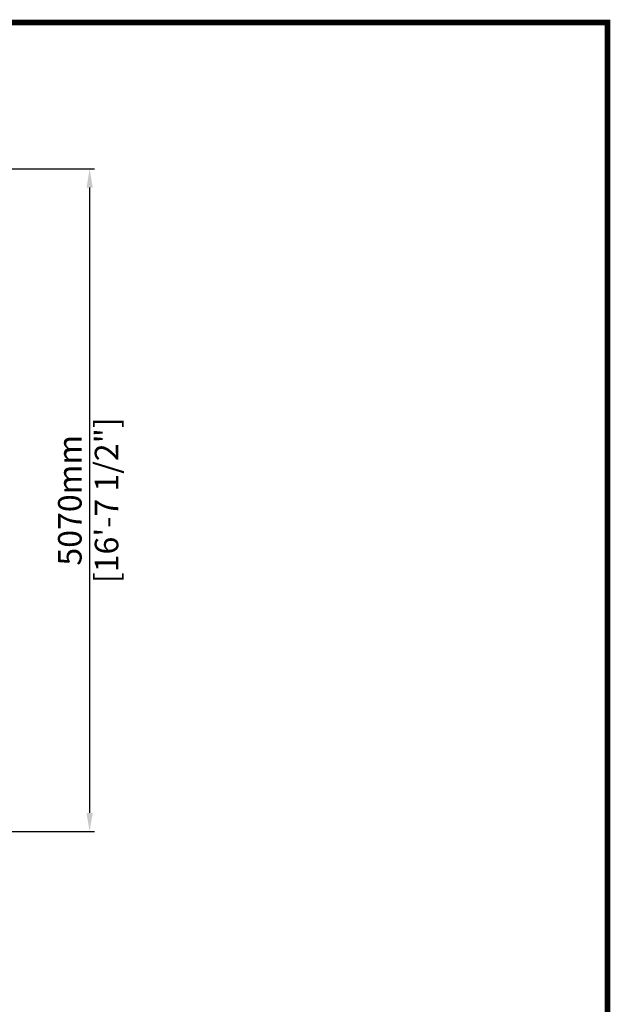
# Model space of a CAD drawing. Units: millimetres. Extents: x 32571 to 54520, y -9334 to 5726.
# Drawn here: x 50007 to 54520, y -1804 to 5726 of the extents above; entities that cross this region are included whole.
import ezdxf

# ---------------------------------------------------------------- set-up
doc = ezdxf.new("R2010")
doc.units = ezdxf.units.MM
doc.header["$LTSCALE"] = 7
doc.layers.add('Dim', color=5, linetype='Continuous', lineweight=13)
doc.layers.add('TITLE', color=7, linetype='Continuous')
doc.styles.get("Standard").update_dxf_attribs({"font": 'arial.ttf'})
doc.dimstyles.new('ISO-25', dxfattribs={"dimscale": 1.2, "dimtxt": 90, "dimasz": 80, "dimexe": 30, "dimexo": 20, "dimgap": 30, "dimtad": 1, "dimdec": 0, "dimdsep": 46, "dimtxsty": 'Standard', "dimcen": 0, "dimclrd": 256, "dimclre": 256, "dimclrt": 256, "dimadec": 0, "dimazin": 0, "dimtfac": 1, "dimtdec": 0, "dimtmove": 0, "dimatfit": 3, "dimfxl": 0, "dimarcsym": 0})

# ---------------------------------------------------------------- blocks, each defined once
blk = doc.blocks.new('*D12')
at = {"layer": 'Defpoints', "color": 0}
for p in [(47473.4, 4586.1), (49158.9, -483.4), (50541, -483.4)]:
    blk.add_point(p, dxfattribs=at)
at = {"layer": 'Dim', "lineweight": -2}
for p, q in [((47497.4, 4586.1), (50577, 4586.1)), ((50541, 4442.1), (50541, -339.4)), ((49182.9, -483.4), (50577, -483.4))]:
    blk.add_line(p, q, dxfattribs=at)
at = {"layer": 'Dim'}
for points in [[(50517, 4442.1), (50565, 4442.1), (50541, 4586.1)], [(50517, -339.4), (50565, -339.4), (50541, -483.4)]]:
    blk.add_solid(points, dxfattribs=at)
at = {"layer": 'Dim', "lineweight": 0, "char_height": 180, "attachment_point": 5, "rotation": 90}
for s, insert in [('[16\'-7 1/2"]', (50693.6, 2051.3)), ('5070mm', (50413.1, 2051.3))]:
    blk.add_mtext(s, dxfattribs=dict(at, insert=insert))

msp = doc.modelspace()

# ---------------------------------------------------------------- linework, layer by layer
at = {"layer": 'TITLE', "const_width": 43.3}
msp.add_lwpolyline([(54498.5, -9312.2), (54498.5, 5704.7), (32592.3, 5704.7), (32592.3, -9312.2)], close=True, dxfattribs=at)

# ---------------------------------------------------------------- dimensions: what is measured, and where the dimension line sits
at = {"layer": 'Dim', "lineweight": 0}
dim = msp.add_linear_dim(base=(50541.0446, -483.4452), p1=(47473.429, 4586.1363), p2=(49158.928, -483.4452), angle=90, dimstyle='ISO-25', override={"dimtxt": 150, "dimasz": 120, "dimpost": 'mm\\X'}, dxfattribs=at)
dim.commit()
dim.dimension.update_dxf_attribs({"geometry": '*D12', "text_midpoint": (50541.0446, 2051.3455)})

doc.saveas('drawing.dxf')
